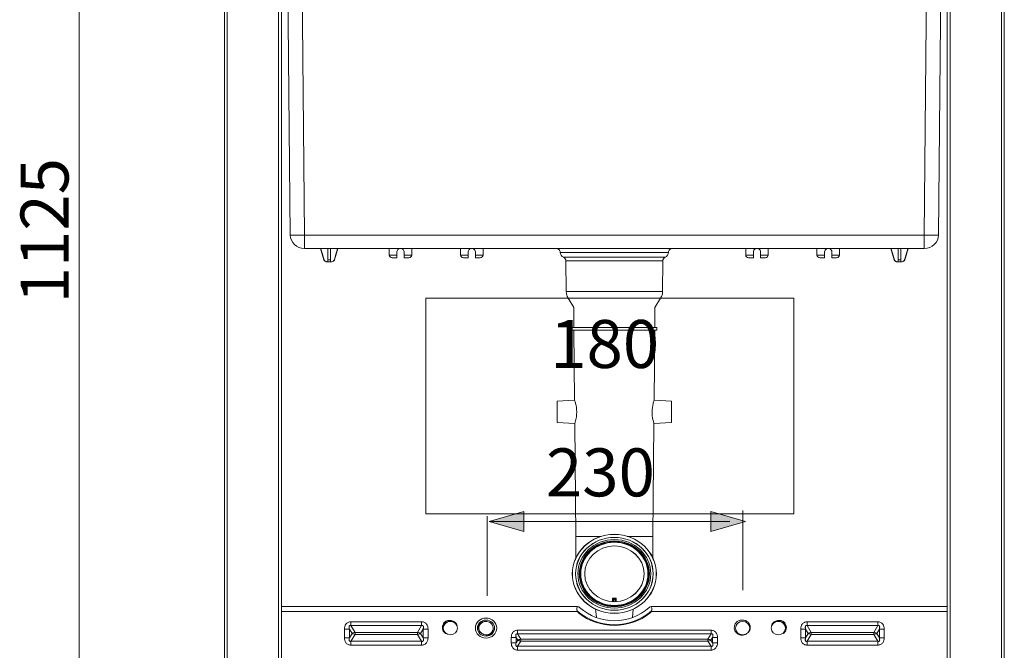
# Model space of a CAD drawing. Units: inches. Extents: x 70 to 212, y 59 to 162.
# Drawn here: x 72 to 121, y 93 to 125 of the extents above; entities that cross this region are included whole.
import ezdxf

# ---------------------------------------------------------------- set-up
doc = ezdxf.new("R2010")
doc.units = ezdxf.units.IN
doc.header["$MEASUREMENT"] = 0
doc.layers.add('Capa 1', color=7, linetype='Continuous')

msp = doc.modelspace()

# ---------------------------------------------------------------- hatches: boundary and pattern name
at = {"layer": 'Capa 1'}
for points in [[(97.114, 100.192), (97.114, 99.187), (95.385, 99.69)], [(106.472, 99.187), (106.472, 100.192), (108.201, 99.69)]]:
    msp.add_hatch(color=7, dxfattribs=at).paths.add_polyline_path(points)

# ---------------------------------------------------------------- linework, layer by layer
at = {"layer": 'Capa 1', "color": 7, "lineweight": 9}
for points in [[(74.886, 148.277), (74.886, 110.602)], [(82.148, 148.109), (82.148, 74.4)], [(82.291, 148.109), (82.291, 74.4)], [(84.858, 74.4), (84.858, 148.109)], [(85, 74.4), (85, 148.109)], [(118.298, 74.4), (118.298, 148.109)], [(118.441, 148.109), (118.441, 74.4)], [(121.008, 74.4), (121.008, 148.109)], [(121.15, 74.4), (121.15, 148.109)], [(85.256, 133.575), (85.438, 114.012)], [(85.969, 133.575), (86.151, 114.012)], [(117.148, 114.012), (117.33, 133.575)], [(117.861, 114.012), (118.042, 133.575)], [(86.151, 114.012), (86.151, 113.348)], [(117.148, 114.012), (86.151, 114.012)], [(117.148, 113.348), (117.148, 114.012)], [(117.148, 113.348), (86.151, 113.348)], [(86.961, 113.348), (87.124, 112.777)], [(87.318, 112.678), (87.318, 113.348)], [(87.461, 112.678), (87.461, 113.348)], [(87.817, 113.348), (87.654, 112.777)], [(90.391, 113.348), (90.391, 113.013)], [(91.517, 113.348), (91.517, 113.013)], [(93.956, 113.348), (93.956, 113.013)], [(95.083, 113.348), (95.083, 113.013)], [(108.216, 113.013), (108.216, 113.348)], [(109.343, 113.013), (109.343, 113.348)], [(111.781, 113.013), (111.781, 113.348)], [(112.908, 113.013), (112.908, 113.348)], [(115.645, 112.777), (115.482, 113.348)], [(115.838, 112.678), (115.838, 113.348)], [(115.981, 113.348), (115.981, 112.678)], [(116.175, 112.777), (116.338, 113.348)], [(87.134, 112.777), (87.124, 112.777)], [(87.318, 112.777), (87.461, 112.777)], [(87.654, 112.777), (87.645, 112.777)], [(90.776, 113.013), (90.391, 113.013)], [(90.776, 112.879), (90.534, 112.879)], [(90.776, 113.181), (90.776, 112.879)], [(91.132, 112.879), (91.132, 113.181)], [(91.132, 113.013), (91.517, 113.013)], [(91.132, 112.879), (91.375, 112.879)], [(94.341, 113.013), (93.956, 113.013)], [(94.341, 112.879), (94.099, 112.879)], [(94.341, 113.181), (94.341, 112.879)], [(94.697, 112.879), (94.697, 113.181)], [(94.697, 113.013), (95.083, 113.013)], [(94.697, 112.879), (94.94, 112.879)], [(104.359, 113.147), (98.94, 113.147)], [(104.195, 112.905), (99.104, 112.905)], [(108.216, 113.013), (108.601, 113.013)], [(108.359, 112.879), (108.601, 112.879)], [(108.601, 112.879), (108.601, 113.181)], [(108.958, 112.879), (108.958, 113.181)], [(108.958, 113.013), (109.343, 113.013)], [(108.958, 112.879), (109.2, 112.879)], [(111.781, 113.013), (112.166, 113.013)], [(111.924, 112.879), (112.166, 112.879)], [(112.166, 112.879), (112.166, 113.181)], [(112.523, 112.879), (112.523, 113.181)], [(112.523, 113.013), (112.908, 113.013)], [(112.523, 112.879), (112.765, 112.879)], [(115.654, 112.777), (115.645, 112.777)], [(115.838, 112.777), (115.981, 112.777)], [(116.175, 112.777), (116.165, 112.777)], [(87.284, 112.678), (87.495, 112.678)], [(104.072, 112.724), (99.227, 112.724)], [(99.241, 111.186), (99.227, 112.724)], [(104.058, 111.186), (104.072, 112.724)], [(115.804, 112.678), (116.015, 112.678)], [(99.241, 111.186), (104.058, 111.186)], [(99.336, 110.858), (103.962, 110.858)], [(99.618, 110.399), (99.336, 110.858)], [(103.681, 110.399), (103.962, 110.858)], [(74.886, 72.927), (74.886, 110.602)], [(99.627, 109.396), (99.618, 110.399)], [(103.672, 109.396), (103.681, 110.399)], [(99.528, 109.396), (103.771, 109.396)], [(99.528, 109.262), (99.528, 109.396)], [(101.41, 109.795), (101.41, 109.795)], [(103.771, 109.262), (103.771, 109.396)], [(99.528, 109.262), (103.771, 109.262)], [(99.661, 105.755), (99.629, 109.262)], [(101.95, 109.266), (101.95, 109.266)], [(103.638, 105.755), (103.671, 109.262)], [(99.663, 105.755), (98.797, 105.712)], [(98.797, 104.641), (98.797, 105.712)], [(104.502, 105.712), (103.636, 105.755)], [(104.502, 104.641), (104.502, 105.712)], [(99.673, 104.598), (98.797, 104.641)], [(99.672, 104.598), (99.673, 104.602)], [(99.724, 98.948), (99.672, 104.598)], [(103.575, 98.948), (103.627, 104.598)], [(104.502, 104.641), (103.626, 104.598)], [(103.626, 104.601), (103.627, 104.598)], [(97.114, 100.192), (97.114, 99.187), (95.385, 99.69), (97.114, 100.192)], [(95.385, 99.69), (97.114, 100.192)], [(106.472, 99.187), (106.472, 100.192), (108.201, 99.69), (106.472, 99.187)], [(108.077, 96.251), (108.077, 100.234)], [(95.281, 95.971), (95.281, 99.954)], [(95.385, 99.69), (107.421, 99.69)], [(108.201, 99.69), (106.472, 99.187)], [(99.724, 98.948), (99.724, 97.854)], [(99.724, 98.948), (100.997, 98.948)], [(102.286, 98.948), (103.575, 98.948)], [(103.575, 98.948), (103.575, 97.851)], [(101.578, 95.801), (101.555, 95.822)], [(101.721, 95.767), (101.578, 95.767)], [(101.578, 95.767), (101.578, 95.685)], [(101.613, 95.834), (101.59, 95.856)], [(101.649, 95.856), (101.59, 95.856)], [(101.686, 95.834), (101.613, 95.834)], [(101.614, 95.767), (101.614, 95.682)], [(101.709, 95.856), (101.649, 95.856)], [(101.686, 95.834), (101.709, 95.856)], [(101.686, 95.682), (101.686, 95.767)], [(101.721, 95.801), (101.744, 95.822)], [(101.721, 95.685), (101.721, 95.767)], [(99.808, 95.432), (85, 95.432)], [(99.793, 95.197), (85, 95.197)], [(99.787, 95.224), (99.781, 95.224)], [(99.81, 95.428), (99.808, 95.432)], [(100.748, 94.887), (100.706, 95.316)], [(102.593, 95.309), (102.551, 94.887)], [(103.491, 95.432), (103.489, 95.428)], [(118.298, 95.432), (103.491, 95.432)], [(118.298, 95.197), (103.506, 95.197)], [(103.517, 95.224), (103.512, 95.224)], [(88.471, 94.672), (92.012, 94.672)], [(88.471, 94.672), (88.471, 94.482)], [(92.012, 94.672), (92.012, 94.482)], [(100.773, 94.63), (100.769, 94.666)], [(102.53, 94.666), (102.526, 94.63)], [(111.287, 94.672), (114.828, 94.672)], [(111.287, 94.672), (111.287, 94.482)], [(114.828, 94.672), (114.828, 94.482)], [(88.151, 94.304), (88.398, 94.304)], [(88.151, 93.879), (88.151, 94.304)], [(88.398, 94.304), (88.529, 94.092)], [(88.398, 93.879), (88.398, 94.304)], [(88.529, 94.092), (88.398, 93.879)], [(88.471, 94.482), (92.012, 94.482)], [(88.471, 94.482), (88.682, 94.139)], [(88.682, 94.139), (91.801, 94.139)], [(88.682, 94.139), (88.682, 94.045)], [(91.801, 94.139), (92.012, 94.482)], [(91.801, 94.045), (91.801, 94.139)], [(91.953, 94.092), (92.084, 94.304)], [(92.084, 93.879), (91.953, 94.092)], [(92.331, 94.304), (92.084, 94.304)], [(92.084, 94.304), (92.084, 93.879)], [(92.331, 94.304), (92.331, 93.879)], [(93.227, 94.099), (93.216, 94.085)], [(93.793, 94.5), (93.777, 94.493)], [(96.813, 94.254), (106.486, 94.254)], [(96.813, 94.254), (96.813, 94.064)], [(96.813, 94.064), (106.486, 94.064)], [(96.813, 94.064), (96.973, 93.804)], [(106.326, 93.804), (106.486, 94.064)], [(106.486, 94.254), (106.486, 94.064)], [(109.522, 94.493), (109.506, 94.5)], [(110.083, 94.085), (110.072, 94.099)], [(110.968, 94.304), (111.215, 94.304)], [(110.968, 93.879), (110.968, 94.304)], [(111.215, 94.304), (111.346, 94.092)], [(111.215, 93.879), (111.215, 94.304)], [(111.346, 94.092), (111.215, 93.879)], [(111.287, 94.482), (114.828, 94.482)], [(111.287, 94.482), (111.498, 94.139)], [(111.498, 94.139), (114.617, 94.139)], [(111.498, 94.139), (111.498, 94.045)], [(114.617, 94.139), (114.828, 94.482)], [(114.617, 94.045), (114.617, 94.139)], [(114.77, 94.092), (114.901, 94.304)], [(114.901, 93.879), (114.77, 94.092)], [(115.148, 94.304), (114.901, 94.304)], [(114.901, 94.304), (114.901, 93.879)], [(115.148, 94.304), (115.148, 93.879)], [(88.151, 93.879), (88.398, 93.879)], [(88.682, 94.045), (88.471, 93.702)], [(92.012, 93.702), (88.471, 93.702)], [(88.471, 93.512), (88.471, 93.702)], [(88.682, 94.045), (91.801, 94.045)], [(92.012, 93.702), (91.801, 94.045)], [(92.012, 93.512), (92.012, 93.702)], [(92.331, 93.879), (92.084, 93.879)], [(96.494, 93.886), (96.741, 93.886)], [(96.494, 93.628), (96.494, 93.886)], [(96.494, 93.628), (96.741, 93.628)], [(96.741, 93.886), (96.82, 93.757)], [(96.741, 93.628), (96.741, 93.886)], [(96.82, 93.757), (96.741, 93.628)], [(96.973, 93.709), (96.813, 93.45)], [(96.973, 93.804), (106.326, 93.804)], [(96.973, 93.709), (96.973, 93.804)], [(96.973, 93.709), (106.326, 93.709)], [(106.326, 93.804), (106.326, 93.709)], [(106.486, 93.45), (106.326, 93.709)], [(106.479, 93.757), (106.558, 93.886)], [(106.558, 93.628), (106.479, 93.757)], [(106.805, 93.886), (106.558, 93.886)], [(106.558, 93.886), (106.558, 93.628)], [(106.805, 93.628), (106.558, 93.628)], [(106.805, 93.886), (106.805, 93.628)], [(110.968, 93.879), (111.215, 93.879)], [(111.498, 94.045), (111.287, 93.702)], [(114.828, 93.702), (111.287, 93.702)], [(111.287, 93.512), (111.287, 93.702)], [(111.498, 94.045), (114.617, 94.045)], [(114.828, 93.702), (114.617, 94.045)], [(114.828, 93.512), (114.828, 93.702)], [(115.148, 93.879), (114.901, 93.879)], [(92.012, 93.512), (88.471, 93.512)], [(106.486, 93.45), (96.813, 93.45)], [(96.813, 93.261), (96.813, 93.45)], [(106.486, 93.261), (96.813, 93.261)], [(106.486, 93.261), (106.486, 93.45)], [(114.828, 93.512), (111.287, 93.512)]]:
    msp.add_lwpolyline(points, dxfattribs=at)
at = {"layer": 'Capa 1', "lineweight": 0}
for points in [[(92.222, 110.859), (110.618, 110.859), (110.618, 100.073), (92.222, 100.073), (92.222, 110.859)], [(97.114, 100.192), (97.114, 99.187), (95.385, 99.69), (97.114, 100.192)], [(95.385, 99.69), (97.114, 100.192)], [(106.472, 99.187), (106.472, 100.192), (108.201, 99.69), (106.472, 99.187)], [(108.201, 99.69), (106.472, 99.187)]]:
    msp.add_lwpolyline(points, dxfattribs=at)
at = {"layer": 'Capa 1', "color": 7, "lineweight": 9}
for points, knots in [([(85.438, 114.012), (85.438, 114.009), (85.443, 114.011), (85.447, 114.011), (85.459, 114.013), (85.465, 114.011), (85.473, 114.011), (85.485, 114.009), (85.501, 114.01), (85.516, 114.01), (85.536, 114.011), (85.555, 114.01), (85.574, 114.01)], [0, 0, 0, 0, 1, 1, 1, 2, 2, 2, 3, 3, 3, 4, 4, 4, 4]), ([(117.725, 114.01), (117.744, 114.01), (117.763, 114.011), (117.783, 114.01), (117.798, 114.01), (117.813, 114.009), (117.826, 114.011), (117.834, 114.011), (117.84, 114.013), (117.852, 114.011), (117.856, 114.011), (117.861, 114.009), (117.861, 114.012)], [0, 0, 0, 0, 1, 1, 1, 2, 2, 2, 3, 3, 3, 4, 4, 4, 4]), ([(91.132, 113.181), (91.132, 113.24), (91.099, 113.295), (91.043, 113.325), (90.988, 113.355), (90.92, 113.355), (90.865, 113.325), (90.81, 113.295), (90.776, 113.24), (90.776, 113.181)], [0, 0, 0, 0, 1, 1, 1, 2, 2, 2, 3, 3, 3, 3]), ([(94.697, 113.181), (94.697, 113.24), (94.664, 113.295), (94.609, 113.325), (94.553, 113.355), (94.485, 113.355), (94.43, 113.325), (94.375, 113.295), (94.341, 113.24), (94.341, 113.181)], [0, 0, 0, 0, 1, 1, 1, 2, 2, 2, 3, 3, 3, 3]), ([(98.94, 113.147), (98.94, 113.2), (98.918, 113.251), (98.877, 113.289), (98.837, 113.327), (98.783, 113.348), (98.726, 113.348)], [0, 0, 0, 0, 1, 1, 1, 2, 2, 2, 2]), ([(104.573, 113.348), (104.516, 113.348), (104.462, 113.327), (104.422, 113.289), (104.381, 113.251), (104.359, 113.2), (104.359, 113.147)], [0, 0, 0, 0, 1, 1, 1, 2, 2, 2, 2]), ([(108.958, 113.181), (108.958, 113.24), (108.924, 113.295), (108.869, 113.325), (108.813, 113.355), (108.746, 113.355), (108.69, 113.325), (108.635, 113.295), (108.601, 113.24), (108.601, 113.181)], [0, 0, 0, 0, 1, 1, 1, 2, 2, 2, 3, 3, 3, 3]), ([(112.523, 113.181), (112.523, 113.24), (112.489, 113.295), (112.434, 113.325), (112.379, 113.355), (112.311, 113.355), (112.256, 113.325), (112.2, 113.295), (112.166, 113.24), (112.166, 113.181)], [0, 0, 0, 0, 1, 1, 1, 2, 2, 2, 3, 3, 3, 3]), ([(90.391, 113.013), (90.391, 112.978), (90.406, 112.944), (90.433, 112.918), (90.459, 112.893), (90.496, 112.879), (90.534, 112.879)], [0, 0, 0, 0, 1, 1, 1, 2, 2, 2, 2]), ([(91.375, 112.879), (91.413, 112.879), (91.449, 112.893), (91.476, 112.918), (91.502, 112.944), (91.517, 112.978), (91.517, 113.013)], [0, 0, 0, 0, 1, 1, 1, 2, 2, 2, 2]), ([(93.956, 113.013), (93.956, 112.978), (93.971, 112.944), (93.998, 112.918), (94.024, 112.893), (94.061, 112.879), (94.099, 112.879)], [0, 0, 0, 0, 1, 1, 1, 2, 2, 2, 2]), ([(94.94, 112.879), (94.978, 112.879), (95.014, 112.893), (95.041, 112.918), (95.067, 112.944), (95.083, 112.978), (95.083, 113.013)], [0, 0, 0, 0, 1, 1, 1, 2, 2, 2, 2]), ([(108.216, 113.013), (108.216, 112.978), (108.231, 112.944), (108.258, 112.918), (108.285, 112.893), (108.321, 112.879), (108.359, 112.879)], [0, 0, 0, 0, 1, 1, 1, 2, 2, 2, 2]), ([(109.2, 112.879), (109.238, 112.879), (109.274, 112.893), (109.301, 112.918), (109.328, 112.944), (109.343, 112.978), (109.343, 113.013)], [0, 0, 0, 0, 1, 1, 1, 2, 2, 2, 2]), ([(111.781, 113.013), (111.781, 112.978), (111.796, 112.944), (111.823, 112.918), (111.85, 112.893), (111.886, 112.879), (111.924, 112.879)], [0, 0, 0, 0, 1, 1, 1, 2, 2, 2, 2]), ([(112.765, 112.879), (112.803, 112.879), (112.839, 112.893), (112.866, 112.918), (112.893, 112.944), (112.908, 112.978), (112.908, 113.013)], [0, 0, 0, 0, 1, 1, 1, 2, 2, 2, 2]), ([(99.766, 105.177), (99.765, 105.314), (99.744, 105.452), (99.712, 105.586), (99.698, 105.643), (99.682, 105.7), (99.661, 105.755)], [0, 0, 0, 0, 1, 1, 1, 2, 2, 2, 2]), ([(103.638, 105.755), (103.617, 105.7), (103.601, 105.643), (103.587, 105.586), (103.555, 105.452), (103.534, 105.314), (103.533, 105.177)], [0, 0, 0, 0, 1, 1, 1, 2, 2, 2, 2]), ([(99.673, 104.602), (99.68, 104.622), (99.686, 104.643), (99.692, 104.664), (99.741, 104.831), (99.768, 105.004), (99.766, 105.177)], [0, 0, 0, 0, 1, 1, 1, 2, 2, 2, 2]), ([(103.533, 105.177), (103.532, 105.107), (103.536, 105.037), (103.544, 104.969), (103.558, 104.844), (103.587, 104.721), (103.626, 104.601)], [0, 0, 0, 0, 1, 1, 1, 2, 2, 2, 2]), ([(103.753, 97.073), (103.753, 98.164), (102.811, 99.049), (101.649, 99.049), (100.488, 99.049), (99.546, 98.164), (99.546, 97.073), (99.546, 95.981), (100.488, 95.097), (101.649, 95.097), (102.811, 95.097), (103.753, 95.981), (103.753, 97.073)], [0, 0, 0, 0, 1, 1, 1, 2, 2, 2, 3, 3, 3, 4, 4, 4, 4]), ([(103.746, 97.073), (103.746, 98.16), (102.807, 99.042), (101.649, 99.042), (100.491, 99.042), (99.553, 98.16), (99.553, 97.073), (99.553, 95.985), (100.491, 95.103), (101.649, 95.103), (102.807, 95.103), (103.746, 95.985), (103.746, 97.073)], [0, 0, 0, 0, 1, 1, 1, 2, 2, 2, 3, 3, 3, 4, 4, 4, 4]), ([(103.59, 97.073), (103.59, 98.079), (102.721, 98.895), (101.649, 98.895), (100.578, 98.895), (99.709, 98.079), (99.709, 97.073), (99.709, 96.066), (100.578, 95.25), (101.649, 95.25), (102.721, 95.25), (103.59, 96.066), (103.59, 97.073)], [0, 0, 0, 0, 1, 1, 1, 2, 2, 2, 3, 3, 3, 4, 4, 4, 4]), ([(103.587, 97.073), (103.587, 98.077), (102.719, 98.892), (101.649, 98.892), (100.58, 98.892), (99.712, 98.077), (99.712, 97.073), (99.712, 96.068), (100.58, 95.253), (101.649, 95.253), (102.719, 95.253), (103.587, 96.068), (103.587, 97.073)], [0, 0, 0, 0, 1, 1, 1, 2, 2, 2, 3, 3, 3, 4, 4, 4, 4]), ([(103.473, 97.073), (103.473, 98.019), (102.656, 98.785), (101.649, 98.785), (100.642, 98.785), (99.826, 98.019), (99.826, 97.073), (99.826, 96.126), (100.642, 95.36), (101.649, 95.36), (102.656, 95.36), (103.473, 96.126), (103.473, 97.073)], [0, 0, 0, 0, 1, 1, 1, 2, 2, 2, 3, 3, 3, 4, 4, 4, 4]), ([(103.402, 97.073), (103.402, 97.981), (102.617, 98.718), (101.649, 98.718), (100.682, 98.718), (99.897, 97.981), (99.897, 97.073), (99.897, 96.163), (100.682, 95.426), (101.649, 95.426), (102.617, 95.426), (103.402, 96.163), (103.402, 97.073)], [0, 0, 0, 0, 1, 1, 1, 2, 2, 2, 3, 3, 3, 4, 4, 4, 4]), ([(103.401, 97.073), (103.401, 97.981), (102.617, 98.718), (101.649, 98.718), (100.682, 98.718), (99.897, 97.981), (99.897, 97.073), (99.897, 96.163), (100.682, 95.427), (101.649, 95.427), (102.617, 95.427), (103.401, 96.163), (103.401, 97.073)], [0, 0, 0, 0, 1, 1, 1, 2, 2, 2, 3, 3, 3, 4, 4, 4, 4]), ([(103.361, 97.073), (103.361, 97.961), (102.595, 98.68), (101.649, 98.68), (100.704, 98.68), (99.937, 97.961), (99.937, 97.073), (99.937, 96.184), (100.704, 95.464), (101.649, 95.464), (102.595, 95.464), (103.361, 96.184), (103.361, 97.073)], [0, 0, 0, 0, 1, 1, 1, 2, 2, 2, 3, 3, 3, 4, 4, 4, 4]), ([(103.331, 97.073), (103.331, 97.944), (102.578, 98.652), (101.649, 98.652), (100.721, 98.652), (99.968, 97.944), (99.968, 97.073), (99.968, 96.2), (100.721, 95.493), (101.649, 95.493), (102.578, 95.493), (103.331, 96.2), (103.331, 97.073)], [0, 0, 0, 0, 1, 1, 1, 2, 2, 2, 3, 3, 3, 4, 4, 4, 4]), ([(103.133, 97.073), (103.133, 97.842), (102.469, 98.466), (101.649, 98.466), (100.83, 98.466), (100.166, 97.842), (100.166, 97.073), (100.166, 96.303), (100.83, 95.679), (101.649, 95.679), (102.469, 95.679), (103.133, 96.303), (103.133, 97.073)], [0, 0, 0, 0, 1, 1, 1, 2, 2, 2, 3, 3, 3, 4, 4, 4, 4]), ([(103.132, 97.073), (103.132, 97.842), (102.468, 98.465), (101.649, 98.465), (100.831, 98.465), (100.167, 97.842), (100.167, 97.073), (100.167, 96.303), (100.831, 95.68), (101.649, 95.68), (102.468, 95.68), (103.132, 96.303), (103.132, 97.073)], [0, 0, 0, 0, 1, 1, 1, 2, 2, 2, 3, 3, 3, 4, 4, 4, 4]), ([(101.555, 95.822), (101.555, 95.828), (101.557, 95.835), (101.561, 95.842), (101.568, 95.85), (101.579, 95.856), (101.59, 95.856)], [0, 0, 0, 0, 1, 1, 1, 2, 2, 2, 2]), ([(101.578, 95.801), (101.58, 95.798), (101.579, 95.794), (101.578, 95.791), (101.576, 95.782), (101.578, 95.775), (101.578, 95.767)], [0, 0, 0, 0, 1, 1, 1, 2, 2, 2, 2]), ([(101.613, 95.834), (101.614, 95.832), (101.614, 95.831), (101.613, 95.828), (101.612, 95.823), (101.613, 95.819), (101.614, 95.814), (101.615, 95.799), (101.614, 95.783), (101.614, 95.767)], [0, 0, 0, 0, 1, 1, 1, 2, 2, 2, 3, 3, 3, 3]), ([(101.686, 95.767), (101.686, 95.783), (101.684, 95.799), (101.686, 95.814), (101.686, 95.819), (101.686, 95.824), (101.686, 95.828), (101.685, 95.831), (101.685, 95.832), (101.686, 95.834)], [0, 0, 0, 0, 1, 1, 1, 2, 2, 2, 3, 3, 3, 3]), ([(101.709, 95.856), (101.72, 95.856), (101.731, 95.85), (101.738, 95.842), (101.742, 95.835), (101.744, 95.828), (101.744, 95.822)], [0, 0, 0, 0, 1, 1, 1, 2, 2, 2, 2]), ([(101.721, 95.767), (101.721, 95.775), (101.723, 95.782), (101.721, 95.791), (101.72, 95.794), (101.719, 95.798), (101.721, 95.801)], [0, 0, 0, 0, 1, 1, 1, 2, 2, 2, 2]), ([(99.812, 95.431), (99.83, 95.43), (99.848, 95.426), (99.865, 95.42), (99.882, 95.413), (99.897, 95.403), (99.91, 95.392)], [0, 0, 0, 0, 1, 1, 1, 2, 2, 2, 2]), ([(103.389, 95.392), (103.402, 95.403), (103.417, 95.413), (103.434, 95.42), (103.451, 95.426), (103.469, 95.43), (103.487, 95.431)], [0, 0, 0, 0, 1, 1, 1, 2, 2, 2, 2]), ([(88.151, 94.304), (88.151, 94.348), (88.156, 94.393), (88.168, 94.436), (88.181, 94.479), (88.2, 94.521), (88.227, 94.557), (88.241, 94.574), (88.257, 94.591), (88.275, 94.606), (88.293, 94.62), (88.313, 94.633), (88.334, 94.642), (88.355, 94.653), (88.377, 94.66), (88.4, 94.665), (88.424, 94.67), (88.447, 94.672), (88.471, 94.672)], [0, 0, 0, 0, 1, 1, 1, 2, 2, 2, 3, 3, 3, 4, 4, 4, 5, 5, 5, 6, 6, 6, 6]), ([(92.012, 94.672), (92.035, 94.672), (92.059, 94.67), (92.082, 94.665), (92.105, 94.66), (92.128, 94.653), (92.149, 94.642), (92.17, 94.633), (92.19, 94.62), (92.208, 94.606), (92.225, 94.591), (92.241, 94.574), (92.255, 94.557), (92.283, 94.521), (92.302, 94.479), (92.314, 94.436), (92.326, 94.393), (92.331, 94.348), (92.331, 94.304)], [0, 0, 0, 0, 1, 1, 1, 2, 2, 2, 3, 3, 3, 4, 4, 4, 5, 5, 5, 6, 6, 6, 6]), ([(93.216, 94.085), (93.166, 94.117), (93.124, 94.161), (93.095, 94.212), (93.066, 94.262), (93.05, 94.319), (93.048, 94.376), (93.046, 94.433), (93.058, 94.49), (93.083, 94.542), (93.108, 94.595), (93.145, 94.642), (93.19, 94.679)], [0, 0, 0, 0, 1, 1, 1, 2, 2, 2, 3, 3, 3, 4, 4, 4, 4]), ([(93.7, 94.621), (93.599, 94.707), (93.456, 94.734), (93.327, 94.692), (93.199, 94.65), (93.104, 94.546), (93.081, 94.419), (93.058, 94.293), (93.109, 94.166), (93.216, 94.085)], [0, 0, 0, 0, 1, 1, 1, 2, 2, 2, 3, 3, 3, 3]), ([(93.806, 94.36), (93.806, 94.545), (93.647, 94.695), (93.45, 94.695), (93.253, 94.695), (93.093, 94.545), (93.093, 94.36), (93.093, 94.175), (93.253, 94.025), (93.45, 94.025), (93.647, 94.025), (93.806, 94.175), (93.806, 94.36)], [0, 0, 0, 0, 1, 1, 1, 2, 2, 2, 3, 3, 3, 4, 4, 4, 4]), ([(93.19, 94.679), (93.24, 94.711), (93.299, 94.732), (93.359, 94.74), (93.419, 94.749), (93.481, 94.745), (93.539, 94.728), (93.597, 94.711), (93.651, 94.682), (93.696, 94.642), (93.74, 94.603), (93.773, 94.553), (93.793, 94.5)], [0, 0, 0, 0, 1, 1, 1, 2, 2, 2, 3, 3, 3, 4, 4, 4, 4]), ([(95.767, 94.36), (95.767, 94.638), (95.528, 94.862), (95.232, 94.862), (94.937, 94.862), (94.697, 94.638), (94.697, 94.36), (94.697, 94.082), (94.937, 93.858), (95.232, 93.858), (95.528, 93.858), (95.767, 94.082), (95.767, 94.36)], [0, 0, 0, 0, 1, 1, 1, 2, 2, 2, 3, 3, 3, 4, 4, 4, 4]), ([(95.66, 94.36), (95.66, 94.582), (95.468, 94.762), (95.232, 94.762), (94.996, 94.762), (94.804, 94.582), (94.804, 94.36), (94.804, 94.138), (94.996, 93.958), (95.232, 93.958), (95.468, 93.958), (95.66, 94.138), (95.66, 94.36)], [0, 0, 0, 0, 1, 1, 1, 2, 2, 2, 3, 3, 3, 4, 4, 4, 4]), ([(95.004, 94.103), (95.155, 93.985), (95.379, 94.003), (95.505, 94.144), (95.631, 94.285), (95.613, 94.496), (95.463, 94.615), (95.314, 94.734), (95.09, 94.718), (94.962, 94.578), (94.834, 94.438), (94.85, 94.228), (94.999, 94.107)], [0, 0, 0, 0, 1, 1, 1, 2, 2, 2, 3, 3, 3, 4, 4, 4, 4]), ([(95.004, 94.103), (94.973, 94.123), (94.946, 94.148), (94.923, 94.177), (94.9, 94.205), (94.882, 94.237), (94.87, 94.271), (94.857, 94.304), (94.85, 94.34), (94.849, 94.375), (94.848, 94.41), (94.852, 94.446), (94.862, 94.481), (94.872, 94.515), (94.887, 94.548), (94.907, 94.579), (94.926, 94.609), (94.951, 94.637), (94.979, 94.661), (95.006, 94.685), (95.038, 94.705), (95.072, 94.722), (95.106, 94.737), (95.142, 94.749), (95.179, 94.756)], [0, 0, 0, 0, 1, 1, 1, 2, 2, 2, 3, 3, 3, 4, 4, 4, 5, 5, 5, 6, 6, 6, 7, 7, 7, 8, 8, 8, 8]), ([(108.271, 94.085), (108.231, 94.055), (108.183, 94.032), (108.133, 94.019), (108.108, 94.012), (108.082, 94.008), (108.056, 94.007), (108.03, 94.006), (108.004, 94.007), (107.978, 94.012), (107.927, 94.019), (107.877, 94.037), (107.833, 94.063), (107.789, 94.089), (107.75, 94.123), (107.72, 94.163), (107.705, 94.183), (107.692, 94.204), (107.681, 94.227), (107.671, 94.249), (107.662, 94.272), (107.656, 94.296), (107.644, 94.343), (107.642, 94.393), (107.649, 94.441), (107.656, 94.49), (107.672, 94.537), (107.697, 94.58), (107.723, 94.623), (107.756, 94.662), (107.795, 94.694)], [0, 0, 0, 0, 1, 1, 1, 2, 2, 2, 3, 3, 3, 4, 4, 4, 5, 5, 5, 6, 6, 6, 7, 7, 7, 8, 8, 8, 9, 9, 9, 10, 10, 10, 10]), ([(108.423, 94.36), (108.423, 94.545), (108.264, 94.695), (108.067, 94.695), (107.87, 94.695), (107.71, 94.545), (107.71, 94.36), (107.71, 94.175), (107.87, 94.025), (108.067, 94.025), (108.264, 94.025), (108.423, 94.175), (108.423, 94.36)], [0, 0, 0, 0, 1, 1, 1, 2, 2, 2, 3, 3, 3, 4, 4, 4, 4]), ([(107.795, 94.694), (107.838, 94.721), (107.887, 94.741), (107.937, 94.752), (107.988, 94.764), (108.041, 94.767), (108.093, 94.76), (108.144, 94.754), (108.195, 94.738), (108.24, 94.715), (108.263, 94.703), (108.285, 94.689), (108.305, 94.674), (108.325, 94.658), (108.343, 94.641), (108.36, 94.622), (108.393, 94.584), (108.418, 94.54), (108.433, 94.493), (108.448, 94.446), (108.453, 94.397), (108.448, 94.348), (108.445, 94.324), (108.439, 94.3), (108.431, 94.277), (108.423, 94.253), (108.412, 94.231), (108.399, 94.21), (108.373, 94.168), (108.337, 94.131), (108.295, 94.103)], [0, 0, 0, 0, 1, 1, 1, 2, 2, 2, 3, 3, 3, 4, 4, 4, 5, 5, 5, 6, 6, 6, 7, 7, 7, 8, 8, 8, 9, 9, 9, 10, 10, 10, 10]), ([(110.206, 94.36), (110.206, 94.545), (110.046, 94.695), (109.849, 94.695), (109.652, 94.695), (109.493, 94.545), (109.493, 94.36), (109.493, 94.175), (109.652, 94.025), (109.849, 94.025), (110.046, 94.025), (110.206, 94.175), (110.206, 94.36)], [0, 0, 0, 0, 1, 1, 1, 2, 2, 2, 3, 3, 3, 4, 4, 4, 4]), ([(109.506, 94.5), (109.525, 94.553), (109.559, 94.603), (109.604, 94.642), (109.648, 94.682), (109.702, 94.711), (109.76, 94.728), (109.818, 94.745), (109.88, 94.749), (109.94, 94.74), (110, 94.732), (110.058, 94.711), (110.109, 94.679)], [0, 0, 0, 0, 1, 1, 1, 2, 2, 2, 3, 3, 3, 4, 4, 4, 4]), ([(110.083, 94.085), (110.189, 94.166), (110.241, 94.293), (110.218, 94.419), (110.195, 94.546), (110.101, 94.65), (109.972, 94.692), (109.843, 94.734), (109.7, 94.707), (109.599, 94.621)], [0, 0, 0, 0, 1, 1, 1, 2, 2, 2, 3, 3, 3, 3]), ([(110.109, 94.679), (110.154, 94.642), (110.191, 94.595), (110.216, 94.542), (110.241, 94.49), (110.253, 94.433), (110.251, 94.376), (110.249, 94.319), (110.233, 94.262), (110.204, 94.212), (110.175, 94.161), (110.133, 94.117), (110.083, 94.085)], [0, 0, 0, 0, 1, 1, 1, 2, 2, 2, 3, 3, 3, 4, 4, 4, 4]), ([(110.968, 94.304), (110.968, 94.348), (110.973, 94.393), (110.985, 94.436), (110.997, 94.479), (111.016, 94.521), (111.044, 94.557), (111.058, 94.574), (111.073, 94.591), (111.091, 94.606), (111.109, 94.62), (111.129, 94.633), (111.15, 94.642), (111.171, 94.653), (111.194, 94.66), (111.217, 94.665), (111.24, 94.67), (111.264, 94.672), (111.287, 94.672)], [0, 0, 0, 0, 1, 1, 1, 2, 2, 2, 3, 3, 3, 4, 4, 4, 5, 5, 5, 6, 6, 6, 6]), ([(114.828, 94.672), (114.852, 94.672), (114.875, 94.67), (114.898, 94.665), (114.922, 94.66), (114.944, 94.653), (114.965, 94.642), (114.986, 94.633), (115.006, 94.62), (115.024, 94.606), (115.042, 94.591), (115.058, 94.574), (115.071, 94.557), (115.099, 94.521), (115.118, 94.479), (115.13, 94.436), (115.143, 94.393), (115.148, 94.348), (115.148, 94.304)], [0, 0, 0, 0, 1, 1, 1, 2, 2, 2, 3, 3, 3, 4, 4, 4, 5, 5, 5, 6, 6, 6, 6]), ([(88.398, 94.304), (88.393, 94.324), (88.388, 94.343), (88.385, 94.363), (88.384, 94.373), (88.382, 94.383), (88.382, 94.393), (88.381, 94.403), (88.381, 94.413), (88.382, 94.423), (88.383, 94.433), (88.384, 94.443), (88.388, 94.453), (88.392, 94.463), (88.398, 94.473), (88.406, 94.479), (88.411, 94.483), (88.416, 94.485), (88.422, 94.487), (88.427, 94.489), (88.433, 94.489), (88.438, 94.489), (88.449, 94.489), (88.46, 94.486), (88.471, 94.482)], [0, 0, 0, 0, 1, 1, 1, 2, 2, 2, 3, 3, 3, 4, 4, 4, 5, 5, 5, 6, 6, 6, 7, 7, 7, 8, 8, 8, 8]), ([(88.529, 94.092), (88.538, 94.098), (88.547, 94.102), (88.556, 94.106), (88.568, 94.112), (88.58, 94.116), (88.592, 94.12), (88.621, 94.129), (88.651, 94.136), (88.682, 94.139)], [0, 0, 0, 0, 1, 1, 1, 2, 2, 2, 3, 3, 3, 3]), ([(88.682, 94.045), (88.651, 94.048), (88.621, 94.055), (88.592, 94.064), (88.58, 94.068), (88.568, 94.072), (88.556, 94.078), (88.547, 94.081), (88.538, 94.087), (88.529, 94.092)], [0, 0, 0, 0, 1, 1, 1, 2, 2, 2, 3, 3, 3, 3]), ([(91.801, 94.139), (91.831, 94.136), (91.861, 94.129), (91.89, 94.12), (91.902, 94.116), (91.915, 94.112), (91.926, 94.106), (91.936, 94.102), (91.945, 94.098), (91.953, 94.092)], [0, 0, 0, 0, 1, 1, 1, 2, 2, 2, 3, 3, 3, 3]), ([(91.953, 94.092), (91.945, 94.087), (91.936, 94.081), (91.926, 94.078), (91.915, 94.072), (91.902, 94.068), (91.89, 94.064), (91.861, 94.055), (91.831, 94.048), (91.801, 94.045)], [0, 0, 0, 0, 1, 1, 1, 2, 2, 2, 3, 3, 3, 3]), ([(92.012, 94.482), (92.022, 94.486), (92.033, 94.489), (92.044, 94.489), (92.05, 94.489), (92.055, 94.489), (92.061, 94.487), (92.066, 94.485), (92.072, 94.483), (92.076, 94.479), (92.085, 94.473), (92.091, 94.463), (92.094, 94.453), (92.098, 94.443), (92.1, 94.433), (92.101, 94.423), (92.101, 94.413), (92.101, 94.403), (92.101, 94.393), (92.1, 94.383), (92.099, 94.373), (92.097, 94.363), (92.094, 94.343), (92.09, 94.324), (92.084, 94.304)], [0, 0, 0, 0, 1, 1, 1, 2, 2, 2, 3, 3, 3, 4, 4, 4, 5, 5, 5, 6, 6, 6, 7, 7, 7, 8, 8, 8, 8]), ([(95.654, 94.394), (95.655, 94.36), (95.65, 94.324), (95.641, 94.291), (95.632, 94.257), (95.618, 94.224), (95.6, 94.194), (95.582, 94.165), (95.559, 94.137), (95.533, 94.112), (95.506, 94.088), (95.476, 94.067), (95.444, 94.05), (95.411, 94.034), (95.376, 94.022), (95.34, 94.015), (95.304, 94.007), (95.267, 94.005), (95.23, 94.008), (95.193, 94.011), (95.157, 94.019), (95.123, 94.033), (95.088, 94.045), (95.056, 94.063), (95.028, 94.085)], [0, 0, 0, 0, 1, 1, 1, 2, 2, 2, 3, 3, 3, 4, 4, 4, 5, 5, 5, 6, 6, 6, 7, 7, 7, 8, 8, 8, 8]), ([(96.494, 93.886), (96.494, 93.931), (96.499, 93.975), (96.511, 94.018), (96.523, 94.061), (96.542, 94.103), (96.57, 94.139), (96.583, 94.157), (96.599, 94.173), (96.617, 94.188), (96.635, 94.202), (96.655, 94.215), (96.676, 94.224), (96.697, 94.234), (96.72, 94.242), (96.743, 94.247), (96.766, 94.251), (96.789, 94.254), (96.813, 94.254)], [0, 0, 0, 0, 1, 1, 1, 2, 2, 2, 3, 3, 3, 4, 4, 4, 5, 5, 5, 6, 6, 6, 6]), ([(96.741, 93.886), (96.735, 93.906), (96.731, 93.925), (96.727, 93.945), (96.726, 93.954), (96.725, 93.965), (96.724, 93.975), (96.724, 93.985), (96.723, 93.995), (96.724, 94.005), (96.725, 94.015), (96.727, 94.025), (96.73, 94.035), (96.734, 94.045), (96.74, 94.055), (96.749, 94.062), (96.753, 94.065), (96.758, 94.067), (96.764, 94.069), (96.769, 94.07), (96.775, 94.071), (96.781, 94.071), (96.792, 94.071), (96.803, 94.068), (96.813, 94.064)], [0, 0, 0, 0, 1, 1, 1, 2, 2, 2, 3, 3, 3, 4, 4, 4, 5, 5, 5, 6, 6, 6, 7, 7, 7, 8, 8, 8, 8]), ([(106.486, 94.254), (106.509, 94.254), (106.533, 94.251), (106.556, 94.247), (106.579, 94.242), (106.602, 94.234), (106.623, 94.224), (106.644, 94.215), (106.664, 94.202), (106.682, 94.188), (106.7, 94.173), (106.716, 94.157), (106.729, 94.139), (106.757, 94.103), (106.776, 94.061), (106.788, 94.018), (106.8, 93.975), (106.805, 93.931), (106.805, 93.886)], [0, 0, 0, 0, 1, 1, 1, 2, 2, 2, 3, 3, 3, 4, 4, 4, 5, 5, 5, 6, 6, 6, 6]), ([(106.486, 94.064), (106.496, 94.068), (106.507, 94.071), (106.518, 94.071), (106.524, 94.071), (106.53, 94.07), (106.535, 94.069), (106.54, 94.067), (106.546, 94.065), (106.55, 94.062), (106.559, 94.055), (106.565, 94.045), (106.569, 94.035), (106.572, 94.025), (106.574, 94.015), (106.575, 94.005), (106.575, 93.995), (106.575, 93.985), (106.575, 93.975), (106.574, 93.965), (106.573, 93.954), (106.571, 93.945), (106.568, 93.925), (106.564, 93.906), (106.558, 93.886)], [0, 0, 0, 0, 1, 1, 1, 2, 2, 2, 3, 3, 3, 4, 4, 4, 5, 5, 5, 6, 6, 6, 7, 7, 7, 8, 8, 8, 8]), ([(111.215, 94.304), (111.209, 94.324), (111.205, 94.343), (111.202, 94.363), (111.2, 94.373), (111.199, 94.383), (111.198, 94.393), (111.198, 94.403), (111.198, 94.413), (111.198, 94.423), (111.199, 94.433), (111.201, 94.443), (111.204, 94.453), (111.208, 94.463), (111.214, 94.473), (111.223, 94.479), (111.227, 94.483), (111.233, 94.485), (111.238, 94.487), (111.244, 94.489), (111.249, 94.489), (111.255, 94.489), (111.266, 94.489), (111.277, 94.486), (111.287, 94.482)], [0, 0, 0, 0, 1, 1, 1, 2, 2, 2, 3, 3, 3, 4, 4, 4, 5, 5, 5, 6, 6, 6, 7, 7, 7, 8, 8, 8, 8]), ([(111.346, 94.092), (111.354, 94.098), (111.363, 94.102), (111.373, 94.106), (111.384, 94.112), (111.397, 94.116), (111.409, 94.12), (111.438, 94.129), (111.468, 94.136), (111.498, 94.139)], [0, 0, 0, 0, 1, 1, 1, 2, 2, 2, 3, 3, 3, 3]), ([(111.498, 94.045), (111.468, 94.048), (111.438, 94.055), (111.409, 94.064), (111.397, 94.068), (111.384, 94.072), (111.373, 94.078), (111.363, 94.081), (111.354, 94.087), (111.346, 94.092)], [0, 0, 0, 0, 1, 1, 1, 2, 2, 2, 3, 3, 3, 3]), ([(114.617, 94.139), (114.648, 94.136), (114.678, 94.129), (114.707, 94.12), (114.719, 94.116), (114.731, 94.112), (114.743, 94.106), (114.752, 94.102), (114.761, 94.098), (114.77, 94.092)], [0, 0, 0, 0, 1, 1, 1, 2, 2, 2, 3, 3, 3, 3]), ([(114.77, 94.092), (114.761, 94.087), (114.752, 94.081), (114.743, 94.078), (114.731, 94.072), (114.719, 94.068), (114.707, 94.064), (114.678, 94.055), (114.648, 94.048), (114.617, 94.045)], [0, 0, 0, 0, 1, 1, 1, 2, 2, 2, 3, 3, 3, 3]), ([(114.828, 94.482), (114.838, 94.486), (114.849, 94.489), (114.86, 94.489), (114.866, 94.489), (114.872, 94.489), (114.877, 94.487), (114.883, 94.485), (114.888, 94.483), (114.892, 94.479), (114.901, 94.473), (114.907, 94.463), (114.911, 94.453), (114.914, 94.443), (114.916, 94.433), (114.917, 94.423), (114.918, 94.413), (114.918, 94.403), (114.917, 94.393), (114.916, 94.383), (114.915, 94.373), (114.914, 94.363), (114.911, 94.343), (114.906, 94.324), (114.901, 94.304)], [0, 0, 0, 0, 1, 1, 1, 2, 2, 2, 3, 3, 3, 4, 4, 4, 5, 5, 5, 6, 6, 6, 7, 7, 7, 8, 8, 8, 8]), ([(88.471, 93.512), (88.447, 93.512), (88.424, 93.514), (88.4, 93.519), (88.377, 93.524), (88.355, 93.531), (88.334, 93.541), (88.313, 93.551), (88.293, 93.564), (88.275, 93.578), (88.257, 93.593), (88.241, 93.609), (88.227, 93.627), (88.2, 93.663), (88.181, 93.705), (88.168, 93.748), (88.156, 93.791), (88.151, 93.835), (88.151, 93.879)], [0, 0, 0, 0, 1, 1, 1, 2, 2, 2, 3, 3, 3, 4, 4, 4, 5, 5, 5, 6, 6, 6, 6]), ([(88.471, 93.702), (88.46, 93.698), (88.449, 93.695), (88.438, 93.695), (88.433, 93.695), (88.427, 93.695), (88.422, 93.697), (88.416, 93.698), (88.411, 93.701), (88.406, 93.704), (88.398, 93.711), (88.392, 93.72), (88.388, 93.731), (88.384, 93.74), (88.383, 93.751), (88.382, 93.761), (88.381, 93.771), (88.381, 93.781), (88.382, 93.791), (88.382, 93.801), (88.384, 93.811), (88.385, 93.821), (88.388, 93.841), (88.393, 93.86), (88.398, 93.879)], [0, 0, 0, 0, 1, 1, 1, 2, 2, 2, 3, 3, 3, 4, 4, 4, 5, 5, 5, 6, 6, 6, 7, 7, 7, 8, 8, 8, 8]), ([(92.084, 93.879), (92.09, 93.86), (92.094, 93.841), (92.097, 93.821), (92.099, 93.811), (92.1, 93.801), (92.101, 93.791), (92.101, 93.781), (92.101, 93.771), (92.101, 93.761), (92.1, 93.751), (92.098, 93.74), (92.094, 93.731), (92.091, 93.72), (92.085, 93.711), (92.076, 93.704), (92.072, 93.701), (92.066, 93.698), (92.061, 93.697), (92.055, 93.695), (92.05, 93.695), (92.044, 93.695), (92.033, 93.695), (92.022, 93.698), (92.012, 93.702)], [0, 0, 0, 0, 1, 1, 1, 2, 2, 2, 3, 3, 3, 4, 4, 4, 5, 5, 5, 6, 6, 6, 7, 7, 7, 8, 8, 8, 8]), ([(92.331, 93.879), (92.331, 93.835), (92.326, 93.791), (92.314, 93.748), (92.302, 93.705), (92.283, 93.663), (92.255, 93.627), (92.241, 93.609), (92.225, 93.593), (92.208, 93.578), (92.19, 93.564), (92.17, 93.551), (92.149, 93.541), (92.128, 93.531), (92.105, 93.524), (92.082, 93.519), (92.059, 93.514), (92.035, 93.512), (92.012, 93.512)], [0, 0, 0, 0, 1, 1, 1, 2, 2, 2, 3, 3, 3, 4, 4, 4, 5, 5, 5, 6, 6, 6, 6]), ([(96.813, 93.261), (96.789, 93.261), (96.766, 93.263), (96.743, 93.267), (96.72, 93.272), (96.697, 93.279), (96.676, 93.289), (96.655, 93.299), (96.635, 93.312), (96.617, 93.326), (96.599, 93.341), (96.583, 93.358), (96.57, 93.376), (96.542, 93.411), (96.523, 93.453), (96.511, 93.496), (96.499, 93.539), (96.494, 93.584), (96.494, 93.628)], [0, 0, 0, 0, 1, 1, 1, 2, 2, 2, 3, 3, 3, 4, 4, 4, 5, 5, 5, 6, 6, 6, 6]), ([(96.813, 93.45), (96.803, 93.446), (96.792, 93.443), (96.781, 93.443), (96.775, 93.443), (96.769, 93.444), (96.764, 93.445), (96.758, 93.447), (96.753, 93.449), (96.749, 93.453), (96.74, 93.459), (96.734, 93.469), (96.73, 93.479), (96.727, 93.489), (96.725, 93.499), (96.724, 93.509), (96.723, 93.519), (96.724, 93.53), (96.724, 93.54), (96.725, 93.55), (96.726, 93.56), (96.727, 93.57), (96.731, 93.589), (96.735, 93.608), (96.741, 93.628)], [0, 0, 0, 0, 1, 1, 1, 2, 2, 2, 3, 3, 3, 4, 4, 4, 5, 5, 5, 6, 6, 6, 7, 7, 7, 8, 8, 8, 8]), ([(96.82, 93.757), (96.829, 93.763), (96.838, 93.767), (96.847, 93.771), (96.859, 93.777), (96.871, 93.781), (96.884, 93.785), (96.912, 93.795), (96.942, 93.801), (96.973, 93.804)], [0, 0, 0, 0, 1, 1, 1, 2, 2, 2, 3, 3, 3, 3]), ([(96.973, 93.709), (96.942, 93.714), (96.912, 93.72), (96.884, 93.729), (96.871, 93.733), (96.859, 93.737), (96.847, 93.742), (96.838, 93.747), (96.829, 93.751), (96.82, 93.757)], [0, 0, 0, 0, 1, 1, 1, 2, 2, 2, 3, 3, 3, 3]), ([(106.326, 93.804), (106.356, 93.801), (106.387, 93.795), (106.415, 93.785), (106.428, 93.781), (106.44, 93.777), (106.451, 93.771), (106.461, 93.767), (106.47, 93.763), (106.479, 93.757)], [0, 0, 0, 0, 1, 1, 1, 2, 2, 2, 3, 3, 3, 3]), ([(106.479, 93.757), (106.47, 93.751), (106.461, 93.747), (106.451, 93.742), (106.44, 93.737), (106.428, 93.733), (106.415, 93.729), (106.387, 93.72), (106.356, 93.714), (106.326, 93.709)], [0, 0, 0, 0, 1, 1, 1, 2, 2, 2, 3, 3, 3, 3]), ([(106.805, 93.628), (106.805, 93.584), (106.8, 93.539), (106.788, 93.496), (106.776, 93.453), (106.757, 93.411), (106.729, 93.376), (106.716, 93.358), (106.7, 93.341), (106.682, 93.326), (106.664, 93.312), (106.644, 93.299), (106.623, 93.289), (106.602, 93.279), (106.579, 93.272), (106.556, 93.267), (106.533, 93.263), (106.509, 93.261), (106.486, 93.261)], [0, 0, 0, 0, 1, 1, 1, 2, 2, 2, 3, 3, 3, 4, 4, 4, 5, 5, 5, 6, 6, 6, 6]), ([(106.558, 93.628), (106.564, 93.608), (106.568, 93.589), (106.571, 93.57), (106.573, 93.56), (106.574, 93.55), (106.575, 93.54), (106.575, 93.53), (106.575, 93.519), (106.575, 93.509), (106.574, 93.499), (106.572, 93.489), (106.569, 93.479), (106.565, 93.469), (106.559, 93.459), (106.55, 93.453), (106.546, 93.449), (106.54, 93.447), (106.535, 93.445), (106.53, 93.444), (106.524, 93.443), (106.518, 93.443), (106.507, 93.443), (106.496, 93.446), (106.486, 93.45)], [0, 0, 0, 0, 1, 1, 1, 2, 2, 2, 3, 3, 3, 4, 4, 4, 5, 5, 5, 6, 6, 6, 7, 7, 7, 8, 8, 8, 8]), ([(111.287, 93.512), (111.264, 93.512), (111.24, 93.514), (111.217, 93.519), (111.194, 93.524), (111.171, 93.531), (111.15, 93.541), (111.129, 93.551), (111.109, 93.564), (111.091, 93.578), (111.073, 93.593), (111.058, 93.609), (111.044, 93.627), (111.016, 93.663), (110.997, 93.705), (110.985, 93.748), (110.973, 93.791), (110.968, 93.835), (110.968, 93.879)], [0, 0, 0, 0, 1, 1, 1, 2, 2, 2, 3, 3, 3, 4, 4, 4, 5, 5, 5, 6, 6, 6, 6]), ([(111.287, 93.702), (111.277, 93.698), (111.266, 93.695), (111.255, 93.695), (111.249, 93.695), (111.244, 93.695), (111.238, 93.697), (111.233, 93.698), (111.227, 93.701), (111.223, 93.704), (111.214, 93.711), (111.208, 93.72), (111.204, 93.731), (111.201, 93.74), (111.199, 93.751), (111.198, 93.761), (111.198, 93.771), (111.198, 93.781), (111.198, 93.791), (111.199, 93.801), (111.2, 93.811), (111.202, 93.821), (111.205, 93.841), (111.209, 93.86), (111.215, 93.879)], [0, 0, 0, 0, 1, 1, 1, 2, 2, 2, 3, 3, 3, 4, 4, 4, 5, 5, 5, 6, 6, 6, 7, 7, 7, 8, 8, 8, 8]), ([(114.901, 93.879), (114.906, 93.86), (114.911, 93.841), (114.914, 93.821), (114.915, 93.811), (114.916, 93.801), (114.917, 93.791), (114.918, 93.781), (114.918, 93.771), (114.917, 93.761), (114.916, 93.751), (114.914, 93.74), (114.911, 93.731), (114.907, 93.72), (114.901, 93.711), (114.892, 93.704), (114.888, 93.701), (114.883, 93.698), (114.877, 93.697), (114.872, 93.695), (114.866, 93.695), (114.86, 93.695), (114.849, 93.695), (114.838, 93.698), (114.828, 93.702)], [0, 0, 0, 0, 1, 1, 1, 2, 2, 2, 3, 3, 3, 4, 4, 4, 5, 5, 5, 6, 6, 6, 7, 7, 7, 8, 8, 8, 8]), ([(115.148, 93.879), (115.148, 93.835), (115.143, 93.791), (115.13, 93.748), (115.118, 93.705), (115.099, 93.663), (115.071, 93.627), (115.058, 93.609), (115.042, 93.593), (115.024, 93.578), (115.006, 93.564), (114.986, 93.551), (114.965, 93.541), (114.944, 93.531), (114.922, 93.524), (114.898, 93.519), (114.875, 93.514), (114.852, 93.512), (114.828, 93.512)], [0, 0, 0, 0, 1, 1, 1, 2, 2, 2, 3, 3, 3, 4, 4, 4, 5, 5, 5, 6, 6, 6, 6])]:
    msp.add_open_spline(points, degree=3, knots=knots, dxfattribs=at)
for points in [[(85.438, 114.012), (85.441, 113.644), (85.76, 113.348), (86.151, 113.348)], [(85.574, 114.01), (85.627, 114.009), (85.68, 114.009), (85.732, 114.01)], [(85.732, 114.01), (85.872, 114.01), (86.011, 114.011), (86.151, 114.012)], [(117.148, 113.348), (117.539, 113.348), (117.857, 113.644), (117.861, 114.012)], [(117.148, 114.012), (117.287, 114.011), (117.427, 114.01), (117.567, 114.01)], [(117.567, 114.01), (117.619, 114.009), (117.672, 114.009), (117.725, 114.01)], [(86.967, 113.348), (87.022, 113.158), (87.078, 112.968), (87.134, 112.777)], [(87.645, 112.777), (87.7, 112.968), (87.756, 113.158), (87.811, 113.348)], [(115.488, 113.348), (115.543, 113.158), (115.598, 112.968), (115.654, 112.777)], [(116.165, 112.777), (116.221, 112.968), (116.277, 113.158), (116.331, 113.348)], [(87.124, 112.777), (87.135, 112.739), (87.163, 112.707), (87.201, 112.691)], [(87.134, 112.777), (87.138, 112.765), (87.144, 112.753), (87.151, 112.742)], [(87.577, 112.691), (87.615, 112.707), (87.643, 112.739), (87.654, 112.777)], [(87.627, 112.742), (87.635, 112.753), (87.641, 112.765), (87.645, 112.777)], [(98.94, 113.147), (98.94, 113.043), (99.004, 112.949), (99.104, 112.905)], [(99.227, 112.724), (99.226, 112.802), (99.178, 112.872), (99.104, 112.905)], [(104.195, 112.905), (104.121, 112.872), (104.073, 112.802), (104.072, 112.724)], [(104.195, 112.905), (104.295, 112.949), (104.359, 113.043), (104.359, 113.147)], [(115.645, 112.777), (115.656, 112.739), (115.684, 112.707), (115.722, 112.691)], [(115.654, 112.777), (115.658, 112.765), (115.664, 112.753), (115.672, 112.742)], [(116.097, 112.691), (116.136, 112.707), (116.164, 112.739), (116.175, 112.777)], [(116.148, 112.742), (116.155, 112.753), (116.161, 112.765), (116.165, 112.777)], [(87.151, 112.742), (87.169, 112.715), (87.199, 112.695), (87.23, 112.686)], [(87.23, 112.686), (87.24, 112.683), (87.251, 112.681), (87.262, 112.68)], [(87.262, 112.68), (87.269, 112.679), (87.276, 112.678), (87.284, 112.678)], [(87.495, 112.678), (87.513, 112.678), (87.531, 112.681), (87.548, 112.686)], [(87.548, 112.686), (87.58, 112.695), (87.609, 112.715), (87.627, 112.742)], [(115.672, 112.742), (115.69, 112.715), (115.719, 112.695), (115.75, 112.686)], [(115.75, 112.686), (115.761, 112.683), (115.772, 112.681), (115.783, 112.68)], [(115.783, 112.68), (115.79, 112.679), (115.797, 112.678), (115.804, 112.678)], [(116.015, 112.678), (116.033, 112.678), (116.052, 112.681), (116.069, 112.686)], [(116.069, 112.686), (116.1, 112.695), (116.13, 112.715), (116.148, 112.742)], [(99.241, 111.186), (99.242, 111.071), (99.275, 110.957), (99.336, 110.858)], [(103.962, 110.858), (104.024, 110.957), (104.057, 111.071), (104.058, 111.186)], [(101.555, 95.822), (101.555, 95.801), (101.556, 95.78), (101.556, 95.759)], [(101.556, 95.759), (101.557, 95.732), (101.557, 95.704), (101.558, 95.677)], [(101.613, 95.834), (101.594, 95.834), (101.578, 95.819), (101.578, 95.801)], [(101.721, 95.801), (101.721, 95.819), (101.705, 95.834), (101.686, 95.834)], [(101.741, 95.677), (101.742, 95.704), (101.742, 95.732), (101.743, 95.759)], [(101.743, 95.759), (101.743, 95.78), (101.744, 95.801), (101.744, 95.822)], [(99.812, 95.431), (99.74, 95.332), (99.759, 95.199), (99.855, 95.121)], [(99.787, 95.224), (100.832, 94.295), (102.467, 94.295), (103.512, 95.224)], [(99.908, 95.393), (99.881, 95.418), (99.845, 95.432), (99.808, 95.432)], [(99.855, 95.121), (100.886, 94.285), (102.413, 94.285), (103.444, 95.121)], [(99.91, 95.392), (100.878, 94.507), (102.421, 94.507), (103.389, 95.392)], [(103.491, 95.432), (103.454, 95.432), (103.418, 95.418), (103.391, 95.393)], [(103.444, 95.121), (103.54, 95.199), (103.558, 95.332), (103.487, 95.43)], [(93.7, 94.621), (93.74, 94.588), (93.772, 94.546), (93.793, 94.5)], [(109.599, 94.621), (109.559, 94.588), (109.527, 94.546), (109.506, 94.5)]]:
    msp.add_open_spline(points, degree=3, dxfattribs=at)

# ---------------------------------------------------------------- texts
at = {"layer": 'Capa 1', "color": 7, "insert": (74.351, 110.602), "char_height": 2.39889, "attachment_point": 7, "rotation": 90}
msp.add_mtext('\\fArial|b1|i0|c0|p34;\\W1;1125', dxfattribs=at)
at = {"layer": 'Capa 1', "color": 7, "char_height": 2.39889, "attachment_point": 7}
for s, insert in [('\\fArial|b1|i0|c0|p34;\\W1;180', (98.441, 107.367)), ('\\fArial|b1|i0|c0|p34;\\W1;230', (98.227, 100.947))]:
    msp.add_mtext(s, dxfattribs=dict(at, insert=insert))

doc.saveas('drawing.dxf')
